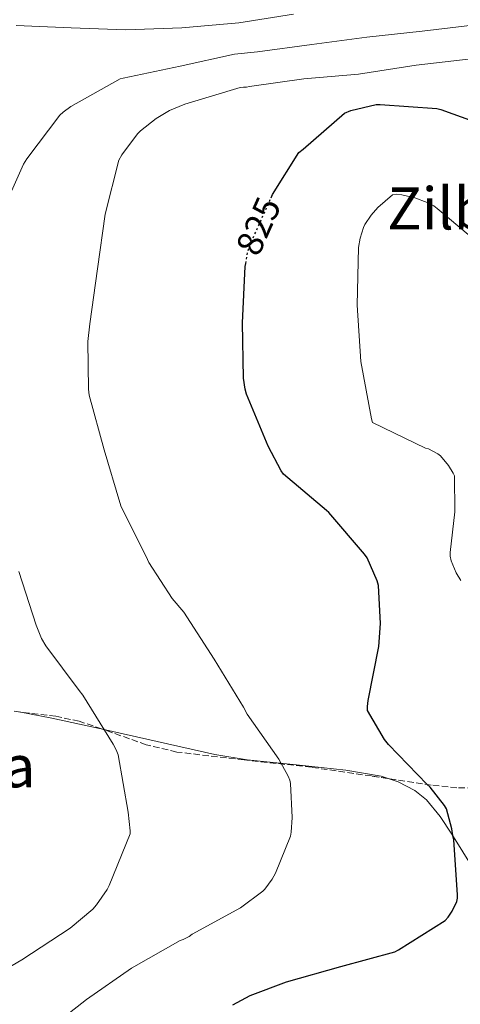
# Model space of a CAD drawing. Units: metres. Extents: x 627443 to 630885, y 4755063 to 4757440.
# Drawn here: x 628620 to 628740, y 4755232 to 4755501 of the extents above; entities that cross this region are included whole.
import ezdxf
from ezdxf.enums import TextEntityAlignment as Align

# ---------------------------------------------------------------- set-up
doc = ezdxf.new("R2010")
doc.units = ezdxf.units.M
doc.header["$MEASUREMENT"] = 0
doc.linetypes.add('DGN Style 3', pattern=[2.435890702152634, 1.739921930109024, -0.6959687720436097])
doc.linetypes.add('DGN Style 5', pattern=[1.217945351076317, 0.5219765790327072, -0.6959687720436097])
for name, color, linetype, lineweight in [('Cota de curva de nivel directora', 7, 'Continuous', 0), ('Curva de nivel directora', 30, 'Continuous', 30), ('Curva de nivel directora no vista', 30, 'DGN Style 5', 30), ('Curva de nivel intermedia', 30, 'Continuous', 0), ('Línea de cambio de uso (parcela vista)', 92, 'Continuous', 0), ('Texto de Área (paraje) menor', 7, 'Continuous', 0), ('Zona arbolada', 92, 'DGN Style 3', 0)]:
    doc.layers.add(name, color=color, linetype=linetype, lineweight=lineweight)
doc.styles.add('Style-Arial', font='arial.ttf')

msp = doc.modelspace()

# ---------------------------------------------------------------- linework, layer by layer
at = {"layer": 'Curva de nivel directora', "color": 30, "linetype": 'Continuous', "lineweight": 30, "elevation": 825.0000000000002, "flags": 128}
for points in [[(628688.4800000002, 4755452.510000001), (628688.9000000004, 4755453.449999999), (628696.1400000001, 4755464.890000002), (628697.2399999998, 4755465.810000002), (628708.6100000002, 4755475.720000001), (628710.3699999994, 4755476.390000002), (628717.2699999993, 4755478.07), (628718.3499999989, 4755478.100000001), (628733.879999999, 4755476.95), (628734.9599999986, 4755476.660000003), (628749.4, 4755471.520000001)], [(628677.9799999993, 4755231.720000002), (628682.7899999993, 4755234.260000001), (628692.6800000002, 4755238), (628707.5700000008, 4755242.16), (628722.399999999, 4755246.240000002), (628723.4200000005, 4755246.78), (628736.2100000002, 4755254.76), (628737.0199999993, 4755255.689999999), (628738.0900000001, 4755257.320000002), (628739.3899999986, 4755259.980000001), (628739.5599999985, 4755260.900000002), (628739.5799999987, 4755261.810000001), (628738.5599999994, 4755276.890000001), (628738.2599999999, 4755278.01), (628738.0000000006, 4755279.890000002), (628736.5099999999, 4755285.37), (628735.98, 4755286.270000001), (628732.0700000006, 4755291.250000001), (628731.2100000001, 4755292.029999999), (628720.6100000008, 4755302.920000001), (628719.5599999982, 4755304.310000001), (628714.9400000002, 4755312.270000001), (628714.909999999, 4755313.350000001), (628715.0599999987, 4755314.950000001), (628718.0299999992, 4755329.730000002), (628718.4999999986, 4755336.02), (628717.9299999987, 4755346.490000002), (628717.5699999988, 4755347.700000001), (628714.8099999984, 4755353.99), (628714.0899999987, 4755354.980000001), (628704.3399999988, 4755366.42), (628703.6900000006, 4755366.960000001), (628691.9299999991, 4755376.930000001), (628691.2999999988, 4755377.820000002), (628687.7200000002, 4755384.550000002), (628681.75, 4755398.810000001), (628681.3999999991, 4755400.140000001), (628680.9799999989, 4755403.210000002), (628680.6799999994, 4755418.359999999), (628681.3999999991, 4755433.750000001), (628681.5399999999, 4755434.570000002)]]:
    msp.add_lwpolyline(points, dxfattribs=at)
at = {"layer": 'Curva de nivel directora no vista', "color": 30, "linetype": 'DGN Style 5', "lineweight": 30, "elevation": 825.0000000000005, "flags": 128}
msp.add_lwpolyline([(628681.5399999999, 4755434.570000002), (628682.0499999997, 4755437.49), (628682.7000000001, 4755439.570000002), (628688.4800000002, 4755452.510000001)], dxfattribs=at)
at = {"layer": 'Curva de nivel intermedia', "color": 30, "linetype": 'Continuous', "lineweight": 0, "flags": 128}
for points, elevation in [([(628694.5900000011, 4755502.739999999), (628679.7000000004, 4755500.449999998), (628664.0700000019, 4755499.009999999), (628648.7600000009, 4755498.449999998), (628633.7500000017, 4755499.060000001), (628618.670000001, 4755499.659999999)], 810.0000000000001), ([(628745.1900000012, 4755499.91), (628729.8500000011, 4755498.130000001), (628714.7300000001, 4755496.499999999), (628699.6500000015, 4755494.489999999), (628684.7400000007, 4755492.470000001), (628678.4700000011, 4755491.869999997), (628663.6000000003, 4755488.58), (628648.000000001, 4755485.31), (628647.1400000005, 4755485.089999998), (628633.6800000002, 4755477.539999999), (628631.53, 4755476.009999999), (628630.6300000015, 4755475.16), (628621.6200000015, 4755463.159999999), (628620.6600000003, 4755461.749999999), (628614.3600000015, 4755447.619999997)], 815), ([(628743.2900000013, 4755490.52), (628728.1800000014, 4755488.819999998), (628712.4400000013, 4755486.390000001), (628697.4900000002, 4755485.050000001), (628682.5900000005, 4755482.989999999), (628681.7800000013, 4755482.819999999), (628680.97, 4755482.779999999), (628680.010000001, 4755482.67), (628664.85, 4755478.170000001), (628660.67, 4755476.439999999), (628656.9999999999, 4755474.25), (628652.7000000017, 4755470.890000001), (628651.8900000004, 4755470.079999999), (628647.620000001, 4755464.27), (628646.8299999998, 4755462.859999999), (628643.0600000012, 4755448.050000002), (628640.9900000015, 4755433.140000001), (628638.9000000015, 4755418.09), (628638.3400000005, 4755413.180000001), (628638.4600000012, 4755400.140000001), (628638.6800000003, 4755398.5), (628642.8300000011, 4755383.600000001), (628647.0900000012, 4755369.149999999), (628647.4300000012, 4755367.980000001), (628654.2599999995, 4755354.369999998), (628655.0100000005, 4755352.739999998), (628661.4099999999, 4755342.899999999), (628664.6100000007, 4755339.109999998)], 820), ([(628740.4500000003, 4755347.849999998), (628739.1900000019, 4755349.929999999), (628737.8200000017, 4755353.15), (628737.52, 4755354.5), (628737.510000001, 4755355.439999999), (628738.8200000009, 4755366.609999998), (628738.6800000002, 4755376.420000001), (628738.3400000003, 4755377.21), (628737.0700000008, 4755379.3), (628734.8700000013, 4755381.960000002), (628734.1600000006, 4755382.46), (628731.57, 4755383.850000001), (628730.7699999998, 4755384.039999999), (628716.2600000012, 4755391.09), (628716.0100000009, 4755392.09), (628713.0600000004, 4755407.699999999), (628712.0700000003, 4755423.130000002), (628712.4600000014, 4755438.890000001), (628712.8700000005, 4755441.48), (628713.7800000003, 4755444.41), (628714.1800000003, 4755445.210000001), (628715.8800000013, 4755447.75), (628717.7499999999, 4755449.909999999), (628721.7400000019, 4755453.38), (628722.9199999998, 4755453.489999999), (628724.2600000009, 4755453.369999999), (628727.900000002, 4755452.529999998), (628731.2300000002, 4755451.289999999), (628733.0400000007, 4755450.3), (628733.9400000015, 4755449.619999998), (628745.8600000017, 4755439.619999998)], 830), ([(628619.3900000007, 4755350.249999999), (628624.1800000007, 4755335.619999999), (628625.6400000004, 4755331.980000001), (628626.7700000014, 4755329.939999999), (628635.94, 4755317.67), (628636.9600000015, 4755316.449999998), (628645.2699999998, 4755303.06), (628646.1100000001, 4755301.49), (628646.6199999996, 4755300.140000001), (628649.36, 4755284.439999999), (628649.9500000001, 4755279.3), (628649.9400000012, 4755278.49), (628644.1900000002, 4755264.369999998), (628643.6, 4755263.230000001), (628640.7300000022, 4755259.02), (628639.6799999995, 4755257.849999999), (628633.4900000002, 4755252.640000001), (628620.2800000003, 4755244.06), (628606.620000001, 4755236.060000001)], 815), ([(628664.6100000007, 4755339.109999998), (628672.8800000009, 4755326.319999999), (628680.9499999998, 4755313.149999999), (628681.910000001, 4755311.279999998), (628690.6000000013, 4755298.9), (628693.1900000019, 4755294.239999999), (628693.600000001, 4755293.210000002), (628693.8200000002, 4755292.289999999), (628694.2900000017, 4755282.939999999), (628694.000000001, 4755278.939999999), (628693.790000001, 4755277.859999998), (628689.7000000007, 4755267.739999999), (628688.7999999998, 4755266.099999999), (628686.8200000017, 4755263.380000001), (628686.2600000006, 4755262.779999999), (628680.1200000006, 4755258.26), (628666.8900000006, 4755251.020000001), (628666.0400000013, 4755250.42), (628664.4000000006, 4755249.580000001), (628663.6100000015, 4755249.310000001), (628650.2499999997, 4755241.769999999), (628637.9500000017, 4755233.140000001), (628627.3400000012, 4755224.859999999), (628616.7100000007, 4755214.06)], 820)]:
    msp.add_lwpolyline(points, dxfattribs=dict(at, elevation=elevation))
at = {"layer": 'Línea de cambio de uso (parcela vista)', "color": 92, "linetype": 'Continuous', "lineweight": 0}
for points in [[(628619.5056999996, 4755311.8663, 813.5344000000041), (628628.5, 4755310.109999999, 814.4400000000023), (628641.5, 4755307.359999999, 815.679999999993), (628642.2948000003, 4755307.1787, 815.7369000000036)], [(628642.2948000003, 4755307.1787, 815.7369000000036), (628657.2800000003, 4755303.76, 816.8099999999977), (628673.0499999998, 4755300.189999999, 817.8600000000006), (628681.9600000001, 4755298.710000001, 818.7299999999959), (628695.4600000001, 4755297.41, 820.3399999999965), (628708.9600000001, 4755295.960000001, 821.6999999999972), (628718.6200000001, 4755294.25, 822.0099999999949), (628720.5319999997, 4755293.6303, 822.0467000000062)], [(628720.5319999997, 4755293.6303, 822.0467000000062), (628723.3099999997, 4755292.730000001, 822.1000000000058), (628727.8399999999, 4755290.33, 822.3399999999965), (628731.0199999996, 4755287.77, 822.6399999999995), (628734.8099999997, 4755283.279999999, 823.1100000000006), (628738.0099999999, 4755278.359999999, 823.6199999999953), (628744.04, 4755268.75, 824.6499999999943), (628749.8499999996, 4755259.029999999, 825.7299999999959), (628756.8799999999, 4755246.439999999, 827.6999999999972), (628764, 4755233.880000001, 829.179999999993), (628770.5899999999, 4755223.300000001, 829.5200000000042)]]:
    msp.add_polyline3d(points, dxfattribs=at)
at = {"layer": 'Zona arbolada', "color": 92, "linetype": 'DGN Style 3', "lineweight": 0}
for points in [[(628746.4400000004, 4755291.02, 824.5899999999965), (628739.3799999999, 4755291.060000001, 824.3699999999953), (628732.3600000005, 4755291.850000001, 824.0599999999977), (628715.9500000002, 4755294.32, 823.1399999999995), (628699.5300000003, 4755296.710000001, 822.1399999999995), (628681.0899999999, 4755298.74, 820.9600000000065), (628662.6600000003, 4755300.880000001, 819.5800000000019), (628654.2599999999, 4755302.850000001, 818.5399999999936), (628642.0700000003, 4755307.26, 816.3399999999965), (628635.9199999999, 4755309.279999999, 815.2599999999949), (628629.5800000001, 4755310.67, 814.3899999999995), (628615.1799999997, 4755312.380000001, 812.9700000000012)], [(628642.2948000003, 4755307.1787, 816.3806000000042), (628642.0700000003, 4755307.26, 816.3399999999965), (628635.9199999999, 4755309.279999999, 815.2599999999949), (628629.5800000001, 4755310.67, 814.3899999999995), (628619.5056999996, 4755311.8663, 813.3965999999928)], [(628720.5319999997, 4755293.6303, 823.396900000007), (628715.9500000002, 4755294.32, 823.1399999999995), (628699.5300000003, 4755296.710000001, 822.1399999999995), (628681.0899999999, 4755298.74, 820.9600000000065), (628662.6600000003, 4755300.880000001, 819.5800000000019), (628654.2599999999, 4755302.850000001, 818.5399999999936), (628642.2948000003, 4755307.1787, 816.3806000000042)], [(628762.9566000003, 4755298.301200001, 824.6134000000021), (628761.3600000005, 4755296.49, 824.6499999999943), (628757.3799999999, 4755293.83, 824.6999999999972), (628751.1500000004, 4755291.699999999, 824.679999999993), (628746.4400000004, 4755291.02, 824.5899999999965), (628739.3799999999, 4755291.060000001, 824.3699999999953), (628732.3600000005, 4755291.850000001, 824.0599999999977), (628720.5319999997, 4755293.6303, 823.396900000007)]]:
    msp.add_polyline3d(points, dxfattribs=at)

# ---------------------------------------------------------------- texts
at = {"layer": 'Cota de curva de nivel directora', "color": 7, "linetype": 'Continuous', "lineweight": 0, "style": 'Style-Arial'}
msp.add_text('825', height=7.000000000000002, rotation=65.90282999999998, dxfattribs=at).set_placement((628685.0316442039, 4755444.797245899, 825), align=Align.MIDDLE_CENTER)
at = {"layer": 'Texto de Área (paraje) menor', "color": 7, "linetype": 'Continuous', "lineweight": 0, "style": 'Style-Arial'}
for s, p in [('Zilbetran', (628753.7916105014, 4755449.62001, 830)), ('Lezeaga', (628594.0300107413, 4755296.960010001, 809.2299999999959))]:
    msp.add_text(s, height=11.5, dxfattribs=at).set_placement(p, align=Align.MIDDLE_CENTER)

doc.saveas('drawing.dxf')
